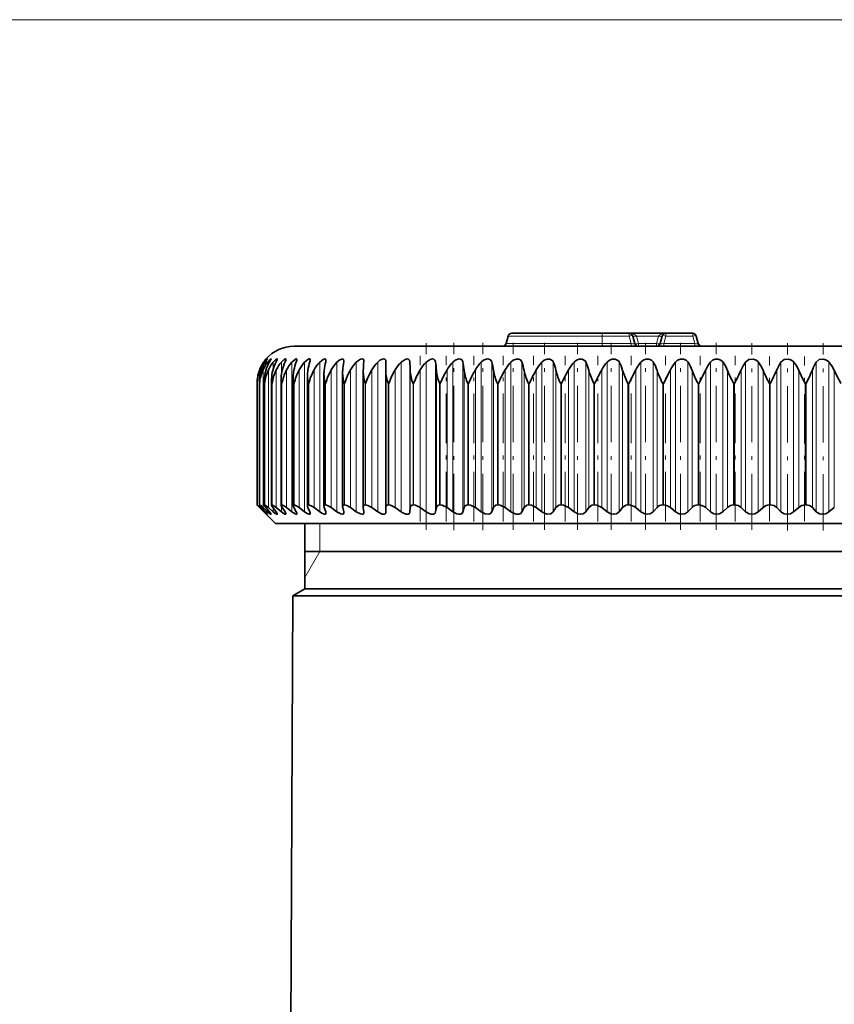
# Model space of a CAD drawing. Extents: x 0 to 210, y 0 to 297.
# Drawn here: x 95 to 117, y 206 to 233 of the extents above; entities that cross this region are included whole.
import ezdxf

# ---------------------------------------------------------------- set-up
doc = ezdxf.new("R2010")
doc.units = 0
doc.linetypes.add('DASHDOT', pattern=[18.5, 12, -3, 0.5, -3])

msp = doc.modelspace()

# ---------------------------------------------------------------- linework, layer by layer
at = {"color": 7, "lineweight": 13}
for p, q in [((119.12027, 232.590088), (57.449253, 232.590088)), ((119.12027, 232.590088), (67.08429, 232.590088)), ((111.070267, 224.115967), (108.550407, 224.115967)), ((110.831894, 224.115967), (110.250404, 224.115967)), ((111.070267, 224.190094), (111.070267, 224.115967)), ((111.070267, 224.115967), (111.070267, 223.914215)), ((111.793533, 224.115967), (111.070267, 224.115967)), ((111.143532, 224.190094), (111.147972, 224.190063)), ((111.793533, 224.190094), (111.793533, 224.115967)), ((111.793533, 224.115967), (111.847595, 223.914215)), ((111.986717, 224.115967), (112.040779, 223.914215)), ((112.578812, 224.115967), (111.986717, 224.115967)), ((112.52475, 223.914215), (112.578812, 224.115967)), ((112.772003, 224.115967), (112.717934, 223.914215)), ((112.772003, 224.115967), (112.772003, 224.190094)), ((112.772003, 224.115967), (113.49353, 224.115967)), ((113.49353, 224.115967), (113.49353, 224.190094)), ((113.49353, 224.115967), (113.5476, 223.914215)), ((111.070267, 223.914215), (108.496346, 223.914215)), ((111.070267, 223.914215), (111.070267, 223.840088)), ((111.847595, 223.914215), (111.070267, 223.914215)), ((111.847595, 223.914215), (111.847595, 223.840088)), ((112.040779, 223.914215), (112.040779, 223.840088)), ((112.52475, 223.914215), (112.040779, 223.914215)), ((112.52475, 223.914215), (112.52475, 223.840088)), ((112.717934, 223.914215), (112.717934, 223.840088)), ((112.717934, 223.914215), (113.5476, 223.914215)), ((113.5476, 223.914215), (113.5476, 223.840088)), ((105.918633, 223.423889), (105.918633, 219.401978)), ((106.606743, 223.423889), (106.606743, 219.401978)), ((107.338516, 223.423889), (107.338516, 219.401978)), ((108.110397, 223.423889), (108.110397, 219.401978)), ((108.918625, 223.423889), (108.918625, 219.401978)), ((109.759254, 223.423889), (109.759254, 219.401978)), ((110.628197, 223.423889), (110.628197, 219.401978)), ((111.521217, 223.423889), (111.521217, 219.401978)), ((112.43396, 223.423889), (112.43396, 219.401978)), ((113.361992, 223.423889), (113.361992, 219.401978)), ((114.300774, 223.423889), (114.300774, 219.401978)), ((115.245743, 223.423889), (115.245743, 219.401978)), ((116.192291, 223.423889), (116.192291, 219.401978)), ((117.135811, 223.423889), (117.135811, 219.401978)), ((101.90799, 223.21286), (101.90799, 223.065125)), ((101.986893, 223.21286), (101.986893, 219.518005)), ((102.023232, 223.414703), (102.023232, 223.375824)), ((102.109344, 223.414703), (102.109344, 223.322037)), ((102.131966, 223.21286), (102.131966, 219.518005)), ((102.26104, 223.414703), (102.26104, 223.241592)), ((102.342514, 223.21286), (102.342514, 219.518005)), ((102.477577, 223.414703), (102.477577, 223.064819)), ((102.617508, 223.21286), (102.617508, 219.518005)), ((102.757904, 223.414703), (102.757904, 219.408508)), ((102.955605, 223.21286), (102.955605, 219.518005)), ((103.100647, 223.414703), (103.100647, 219.408508)), ((103.355156, 223.21286), (103.355156, 219.518005)), ((103.504135, 223.414703), (103.504135, 219.408508)), ((103.814217, 223.21286), (103.814217, 219.518005)), ((103.966415, 223.414703), (103.966415, 219.408508)), ((104.330559, 223.21286), (104.330559, 219.518005)), ((104.485229, 223.414703), (104.485229, 219.408508)), ((104.901657, 223.21286), (104.901657, 219.518005)), ((105.058044, 223.414703), (105.058044, 219.408508)), ((105.524727, 223.21286), (105.524727, 219.518005)), ((105.682083, 223.414703), (105.682083, 219.408508)), ((105.928505, 223.19635), (105.928505, 219.524475)), ((106.196739, 223.21286), (106.196739, 219.518005)), ((106.354286, 223.414703), (106.354286, 219.408508)), ((106.629379, 223.19635), (106.629379, 219.524475)), ((106.914421, 223.21286), (106.914421, 219.518005)), ((107.071388, 223.414703), (107.071388, 219.408508)), ((107.373817, 223.19635), (107.373817, 219.524475)), ((107.674271, 223.21286), (107.674271, 219.518005)), ((107.829903, 223.414703), (107.829903, 219.408508)), ((108.15818, 223.19635), (108.15818, 219.524475)), ((108.472595, 223.21286), (108.472595, 219.518005)), ((108.626122, 223.414703), (108.626122, 219.408508)), ((108.978661, 223.19635), (108.978661, 219.524475)), ((109.305496, 223.21286), (109.305496, 219.518005)), ((109.456177, 223.414703), (109.456177, 219.408508)), ((109.831253, 223.19635), (109.831253, 219.524475)), ((110.168915, 223.21286), (110.168915, 219.518005)), ((110.316017, 223.414703), (110.316017, 219.408508)), ((110.7118, 223.19635), (110.7118, 219.524475)), ((111.058647, 223.21286), (111.058647, 219.518005)), ((111.201454, 223.414703), (111.201454, 219.408508)), ((111.61602, 223.19635), (111.61602, 219.524475)), ((111.970367, 223.21286), (111.970367, 219.518005)), ((112.108177, 223.414703), (112.108177, 219.408508)), ((112.539513, 223.19635), (112.539513, 219.524475)), ((112.89962, 223.21286), (112.89962, 219.518005)), ((113.031769, 223.414703), (113.031769, 219.408508)), ((113.47776, 223.19635), (113.47776, 219.524475)), ((113.841881, 223.21286), (113.841881, 219.518005)), ((113.96772, 223.414703), (113.96772, 219.408508)), ((114.426208, 223.19635), (114.426208, 219.524475)), ((114.792572, 223.21286), (114.792572, 219.518005)), ((114.911484, 223.414703), (114.911484, 219.408508)), ((115.380226, 223.19635), (115.380226, 219.524475)), ((115.74704, 223.21286), (115.74704, 219.518005)), ((115.858459, 223.414703), (115.858459, 219.408508)), ((116.335175, 223.19635), (116.335175, 219.524475)), ((116.700653, 223.21286), (116.700653, 219.518005)), ((116.804031, 223.414703), (116.804031, 219.408508)), ((117.286392, 223.19635), (117.286392, 219.524475)), ((101.828644, 222.840088), (101.827957, 222.840088)), ((101.827957, 219.590088), (101.827957, 222.840088)), ((101.828644, 219.590088), (101.828644, 222.840088)), ((101.895592, 222.840088), (101.893494, 222.840088)), ((101.893494, 219.590088), (101.893494, 222.840088)), ((101.895592, 219.590088), (101.895592, 222.840088)), ((102.02916, 222.840088), (102.025673, 222.840088)), ((102.025673, 219.590088), (102.025673, 222.840088)), ((102.02916, 219.590088), (102.02916, 222.840088)), ((102.228699, 222.840088), (102.223839, 222.840088)), ((102.223839, 219.590088), (102.223839, 222.840088)), ((102.228699, 219.590088), (102.228699, 222.840088)), ((102.49324, 222.840088), (102.487022, 222.840088)), ((102.487022, 219.590088), (102.487022, 222.840088)), ((102.49324, 219.590088), (102.49324, 222.840088)), ((102.821487, 222.840088), (102.81395, 222.840088)), ((102.81395, 219.590088), (102.81395, 222.840088)), ((102.821487, 219.590088), (102.821487, 222.840088)), ((103.211845, 222.840088), (103.203018, 222.840088)), ((103.203018, 219.590088), (103.203018, 222.840088)), ((103.211845, 219.590088), (103.211845, 222.840088)), ((103.662415, 222.840088), (103.652344, 222.840088)), ((103.652344, 219.590088), (103.652344, 222.840088)), ((103.662415, 219.590088), (103.662415, 222.840088)), ((104.170998, 222.840088), (104.159737, 222.840088)), ((104.159737, 219.590088), (104.159737, 222.840088)), ((104.170998, 219.590088), (104.170998, 222.840088)), ((104.735123, 222.840088), (104.722717, 222.840088)), ((104.722717, 219.590088), (104.722717, 222.840088)), ((104.735123, 219.590088), (104.735123, 222.840088)), ((105.352028, 222.840088), (105.338539, 222.840088)), ((105.338539, 219.590088), (105.338539, 222.840088)), ((105.352028, 219.590088), (105.352028, 222.840088)), ((106.018715, 222.840088), (106.004219, 222.840088)), ((106.004219, 219.590088), (106.004219, 222.840088)), ((106.018715, 219.590088), (106.018715, 222.840088)), ((106.731934, 222.840088), (106.716499, 222.840088)), ((106.716499, 219.590088), (106.716499, 222.840088)), ((106.731934, 219.590088), (106.731934, 222.840088)), ((107.48822, 222.840088), (107.471909, 222.840088)), ((107.471909, 219.590088), (107.471909, 222.840088)), ((107.48822, 219.590088), (107.48822, 222.840088)), ((108.283875, 222.840088), (108.266785, 222.840088)), ((108.266785, 219.590088), (108.266785, 222.840088)), ((108.283875, 219.590088), (108.283875, 222.840088)), ((109.115036, 222.840088), (109.097229, 222.840088)), ((109.097229, 219.590088), (109.097229, 222.840088)), ((109.115036, 219.590088), (109.115036, 222.840088)), ((109.977638, 222.840088), (109.959221, 222.840088)), ((109.959221, 219.590088), (109.959221, 222.840088)), ((109.977638, 219.590088), (109.977638, 222.840088)), ((110.867493, 222.840088), (110.848541, 222.840088)), ((110.848541, 219.590088), (110.848541, 222.840088)), ((110.867493, 219.590088), (110.867493, 222.840088)), ((111.780251, 222.840088), (111.760872, 222.840088)), ((111.760872, 219.590088), (111.760872, 222.840088)), ((111.780251, 219.590088), (111.780251, 222.840088)), ((112.711479, 222.840088), (112.691757, 222.840088)), ((112.691757, 219.590088), (112.691757, 222.840088)), ((112.711479, 219.590088), (112.711479, 222.840088)), ((113.656639, 222.840088), (113.636665, 222.840088)), ((113.636665, 219.590088), (113.636665, 222.840088)), ((113.656639, 219.590088), (113.656639, 222.840088)), ((114.611115, 222.840088), (114.590996, 222.840088)), ((114.590996, 219.590088), (114.590996, 222.840088)), ((114.611115, 219.590088), (114.611115, 222.840088)), ((115.570267, 222.840088), (115.550102, 222.840088)), ((115.550102, 219.590088), (115.550102, 222.840088)), ((115.570267, 219.590088), (115.570267, 222.840088)), ((116.529419, 222.840088), (116.5093, 222.840088)), ((116.5093, 219.590088), (116.5093, 222.840088)), ((116.529419, 219.590088), (116.529419, 222.840088)), ((101.90799, 219.564453), (101.90799, 219.518005)), ((102.109344, 219.466278), (102.109344, 219.408508)), ((102.26104, 219.505951), (102.26104, 219.408508)), ((102.477577, 219.564621), (102.477577, 219.408508)), ((102.023232, 219.434479), (102.023232, 219.408508)), ((103.507767, 218.340088), (103.507767, 219.090088)), ((103.507767, 218.340088), (103.107765, 217.647278))]:
    msp.add_line(p, q, dxfattribs=at)
at = {"color": 7, "lineweight": 35}
for p, q in [((108.550407, 224.115967), (108.496346, 223.914215)), ((111.070267, 224.190094), (108.647003, 224.190094)), ((111.793533, 224.190094), (111.070267, 224.190094)), ((112.772003, 224.190094), (111.793533, 224.190094)), ((111.890129, 224.115967), (111.944191, 223.914215)), ((112.675407, 224.115967), (112.621346, 223.914215)), ((112.772003, 224.190094), (113.49353, 224.190094)), ((113.49353, 224.190094), (112.772003, 224.190094)), ((113.590126, 224.115967), (113.644188, 223.914215)), ((115.570267, 223.840088), (102.820267, 223.840088)), ((128.320267, 223.840088), (115.570267, 223.840088)), ((104.687531, 223.44223), (104.686607, 223.423889)), ((105.274605, 223.19635), (105.27755, 223.423889)), ((105.27758, 223.427521), (105.27755, 223.423889)), ((104.669945, 223.158051), (104.67086, 223.19635)), ((104.669945, 219.538177), (104.669945, 223.158051)), ((105.274574, 223.18927), (105.274605, 223.19635)), ((105.274574, 219.52713), (105.274574, 223.18927)), ((111.780251, 222.840088), (111.970367, 223.21286)), ((112.711479, 222.840088), (112.89962, 223.21286)), ((113.656639, 222.840088), (113.841881, 223.21286)), ((102.021942, 219.586426), (102.021942, 222.925659)), ((102.216499, 219.582886), (102.216499, 222.959961)), ((102.474899, 219.578186), (102.474899, 222.993942)), ((102.795883, 219.572327), (102.795883, 223.027664)), ((103.177879, 219.565384), (103.177879, 223.061005)), ((103.619034, 219.557343), (103.619034, 223.093887)), ((104.117203, 219.548264), (104.117203, 223.126282)), ((101.827957, 222.840088), (101.827812, 222.856659)), ((101.827812, 219.589951), (101.827812, 222.856659)), ((101.893494, 222.840088), (101.892166, 222.89119)), ((101.892166, 219.588776), (101.892166, 222.89119)), ((101.828644, 219.590088), (101.827957, 219.590088)), ((102.009186, 219.401978), (101.888901, 219.524475)), ((101.893295, 219.590073), (101.892181, 219.588974)), ((101.895592, 219.590088), (101.893494, 219.590088)), ((102.023232, 219.408508), (101.90799, 219.518005)), ((102.052605, 219.401978), (101.942291, 219.524475)), ((102.109344, 219.408508), (101.986893, 219.518005)), ((102.02916, 219.590088), (102.025673, 219.590088)), ((102.161873, 219.401978), (102.062073, 219.524475)), ((102.26104, 219.408508), (102.131966, 219.518005)), ((102.228699, 219.590088), (102.223839, 219.590088)), ((102.336472, 219.401978), (102.247673, 219.524475)), ((102.477577, 219.408508), (102.342514, 219.518005)), ((102.49324, 219.590088), (102.487022, 219.590088)), ((102.575546, 219.401978), (102.498169, 219.524475)), ((102.757904, 219.408508), (102.617508, 219.518005)), ((102.877922, 219.401978), (102.812355, 219.524475)), ((102.821487, 219.590088), (102.81395, 219.590088)), ((103.100647, 219.408508), (102.955605, 219.518005)), ((103.242142, 219.401978), (103.188698, 219.524475)), ((103.211845, 219.590088), (103.203018, 219.590088)), ((103.504135, 219.408508), (103.355156, 219.518005)), ((103.66642, 219.401978), (103.625366, 219.524475)), ((103.662415, 219.590088), (103.652344, 219.590088)), ((103.966415, 219.408508), (103.814217, 219.518005)), ((104.148689, 219.401978), (104.120224, 219.524475)), ((104.170998, 219.590088), (104.159737, 219.590088)), ((104.485229, 219.408508), (104.330559, 219.518005)), ((104.669945, 219.538177), (104.67086, 219.524475)), ((104.686607, 219.401978), (104.67086, 219.524475)), ((104.735123, 219.590088), (104.722717, 219.590088)), ((105.058044, 219.408508), (104.901657, 219.518005)), ((105.27755, 219.401978), (105.274605, 219.524475)), ((105.352028, 219.590088), (105.338539, 219.590088)), ((105.682083, 219.408508), (105.524727, 219.518005)), ((105.918633, 219.401978), (105.928505, 219.524475)), ((106.018715, 219.590088), (106.004219, 219.590088)), ((106.354286, 219.408508), (106.196739, 219.518005)), ((106.606743, 219.401978), (106.629379, 219.524475)), ((106.731934, 219.590088), (106.716499, 219.590088)), ((107.071388, 219.408508), (106.914421, 219.518005)), ((107.338516, 219.401978), (107.373817, 219.524475)), ((107.48822, 219.590088), (107.471909, 219.590088)), ((107.829903, 219.408508), (107.674271, 219.518005)), ((108.110397, 219.401978), (108.15818, 219.524475)), ((108.283875, 219.590088), (108.266785, 219.590088)), ((108.626122, 219.408508), (108.472595, 219.518005)), ((108.918625, 219.401978), (108.978661, 219.524475)), ((109.115036, 219.590088), (109.097229, 219.590088)), ((109.456177, 219.408508), (109.305496, 219.518005)), ((109.759254, 219.401978), (109.831253, 219.524475)), ((109.977638, 219.590088), (109.959221, 219.590088)), ((110.316017, 219.408508), (110.168915, 219.518005)), ((110.628197, 219.401978), (110.7118, 219.524475)), ((110.867493, 219.590088), (110.848541, 219.590088)), ((111.201454, 219.408508), (111.058647, 219.518005)), ((111.521217, 219.401978), (111.61602, 219.524475)), ((111.780251, 219.590088), (111.760872, 219.590088)), ((112.108177, 219.408508), (111.970367, 219.518005)), ((112.43396, 219.401978), (112.539513, 219.524475)), ((112.711479, 219.590088), (112.691757, 219.590088)), ((113.031769, 219.408508), (112.89962, 219.518005)), ((113.361992, 219.401978), (113.47776, 219.524475)), ((113.656639, 219.590088), (113.636665, 219.590088)), ((113.96772, 219.408508), (113.841881, 219.518005)), ((114.300774, 219.401978), (114.426208, 219.524475)), ((114.611115, 219.590088), (114.590996, 219.590088)), ((114.911484, 219.408508), (114.792572, 219.518005)), ((115.245743, 219.401978), (115.380226, 219.524475)), ((115.570267, 219.590088), (115.550102, 219.590088)), ((115.858459, 219.408508), (115.74704, 219.518005)), ((116.192291, 219.401978), (116.335175, 219.524475)), ((116.529419, 219.590088), (116.5093, 219.590088)), ((116.804031, 219.408508), (116.700653, 219.518005)), ((117.135811, 219.401978), (117.286392, 219.524475)), ((102.009186, 219.401978), (102.069855, 219.3405)), ((102.320267, 219.090088), (102.069855, 219.3405)), ((104.686607, 219.401978), (104.687531, 219.388458)), ((102.320267, 219.090088), (127.198235, 219.090088)), ((103.107765, 217.340088), (103.107765, 219.090088)), ((112.061577, 218.340088), (103.107765, 218.340088)), ((128.032761, 218.340088), (112.061577, 218.340088)), ((102.78331, 217.152771), (102.709648, 200.27092)), ((103.107765, 217.340088), (102.78331, 217.152771)), ((111.97023, 217.152771), (102.78331, 217.152771)), ((112.061577, 217.340088), (103.107765, 217.340088)), ((111.97023, 217.152771), (127.839989, 217.152771)), ((128.032761, 217.340088), (112.061577, 217.340088))]:
    msp.add_line(p, q, dxfattribs=at)
at = {"color": 7, "linetype": 'DASHDOT', "lineweight": 13, "ltscale": 0.00606}
msp.add_line((111.070267, 224.136169), (111.070267, 223.893753), dxfattribs=at)
at = {"color": 7, "linetype": 'DASHDOT', "lineweight": 13, "ltscale": 0.125184}
msp.add_line((106.35865, 218.919983), (106.35865, 223.927338), dxfattribs=at)
at = {"color": 7, "linetype": 'DASHDOT', "lineweight": 13, "ltscale": 0.12534}
msp.add_line((107.093178, 218.917755), (107.093178, 223.931366), dxfattribs=at)
at = {"color": 7, "linetype": 'DASHDOT', "lineweight": 13, "ltscale": 0.125341}
msp.add_line((107.869011, 218.917755), (107.869011, 223.931381), dxfattribs=at)
at = {"color": 7, "linetype": 'DASHDOT', "lineweight": 13, "ltscale": 0.125229}
msp.add_line((108.682358, 218.921875), (108.682358, 223.931015), dxfattribs=at)
at = {"color": 7, "linetype": 'DASHDOT', "lineweight": 13, "ltscale": 0.125293}
msp.add_line((109.529266, 218.919525), (109.529266, 223.931244), dxfattribs=at)
at = {"color": 7, "linetype": 'DASHDOT', "lineweight": 13, "ltscale": 0.125256}
msp.add_line((110.405609, 218.920898), (110.405609, 223.931122), dxfattribs=at)
at = {"color": 7, "linetype": 'DASHDOT', "lineweight": 13, "ltscale": 0.125255}
for p, q in [((111.307106, 218.920929), (111.307106, 223.931122)), ((112.229378, 218.920929), (112.229378, 223.931122))]:
    msp.add_line(p, q, dxfattribs=at)
at = {"color": 7, "linetype": 'DASHDOT', "lineweight": 13, "ltscale": 0.125254}
for p, q in [((113.167923, 218.920959), (113.167923, 223.931137)), ((114.118179, 218.920959), (114.118179, 223.931137))]:
    msp.add_line(p, q, dxfattribs=at)
at = {"color": 7, "linetype": 'DASHDOT', "lineweight": 13, "ltscale": 0.12507}
msp.add_line((115.0755, 218.92157), (115.0755, 223.924377), dxfattribs=at)
at = {"color": 7, "linetype": 'DASHDOT', "lineweight": 13, "ltscale": 0.125496}
msp.add_line((116.03524, 218.906052), (116.03524, 223.925873), dxfattribs=at)
at = {"color": 7, "linetype": 'DASHDOT', "lineweight": 13, "ltscale": 0.125492}
msp.add_line((116.992706, 218.906097), (116.992706, 223.925781), dxfattribs=at)
at = {"color": 7, "linetype": 'DASHDOT', "lineweight": 13, "ltscale": 0.110846}
for p, q in [((106.192383, 219.148529), (106.192383, 223.582367)), ((106.892632, 219.148529), (106.892632, 223.582367)), ((107.635162, 219.148529), (107.635162, 223.582367)), ((108.416359, 219.148529), (108.416359, 223.582367)), ((109.232399, 219.148529), (109.232399, 223.582367)), ((110.079323, 219.148529), (110.079323, 223.582367)), ((110.952995, 219.148529), (110.952995, 223.582367))]:
    msp.add_line(p, q, dxfattribs=at)
at = {"color": 7, "linetype": 'DASHDOT', "lineweight": 13, "ltscale": 0.110855}
msp.add_line((111.849159, 219.148178), (111.849159, 223.582397), dxfattribs=at)
at = {"color": 7, "linetype": 'DASHDOT', "lineweight": 13, "ltscale": 0.110852}
msp.add_line((112.763458, 219.148285), (112.763458, 223.582367), dxfattribs=at)
at = {"color": 7, "linetype": 'DASHDOT', "lineweight": 13, "ltscale": 0.11085}
msp.add_line((113.691429, 219.148376), (113.691429, 223.582367), dxfattribs=at)
at = {"color": 7, "linetype": 'DASHDOT', "lineweight": 13, "ltscale": 0.110847}
msp.add_line((114.628555, 219.148468), (114.628555, 223.582367), dxfattribs=at)
at = {"color": 7, "linetype": 'DASHDOT', "lineweight": 13, "ltscale": 0.110156}
msp.add_line((115.550468, 219.157288), (115.550468, 223.563538), dxfattribs=at)
at = {"color": 7, "linetype": 'DASHDOT', "lineweight": 13, "ltscale": 0.110158}
msp.add_line((116.492226, 219.157227), (116.492226, 223.563538), dxfattribs=at)
at = {"color": 7, "lineweight": 13}
for points in [[(111.793533, 224.190094), (111.86689, 224.183105), (111.937218, 224.159653), (111.986717, 224.115967)], [(112.772003, 224.190094), (112.698647, 224.183105), (112.628319, 224.159653), (112.578812, 224.115967)]]:
    msp.add_lwpolyline(points, dxfattribs=at)
at = {"color": 7, "lineweight": 35}
for points in [[(102.023232, 223.414703), (102.093719, 223.495697), (102.099854, 223.500519), (102.101685, 223.50145), (102.102264, 223.501511), (102.10273, 223.500839)], [(102.10273, 223.500839), (102.102448, 223.499588), (102.100288, 223.495209), (102.052605, 223.423889)], [(102.109344, 223.414703), (102.168556, 223.479782), (102.191582, 223.498199), (102.196747, 223.50087), (102.198715, 223.501434), (102.200241, 223.501465), (102.201492, 223.500732), (102.201782, 223.500198), (102.202011, 223.498749)], [(102.202011, 223.498749), (102.201675, 223.496246), (102.199074, 223.489105), (102.161873, 223.423889)], [(102.26104, 223.414703), (102.320198, 223.475861), (102.346329, 223.49527), (102.358604, 223.500977), (102.362976, 223.50148), (102.365326, 223.500763), (102.366859, 223.499115), (102.367645, 223.495239)], [(102.367645, 223.495239), (102.364723, 223.482376), (102.336472, 223.423889)], [(102.477577, 223.414703), (102.544739, 223.478973), (102.57476, 223.49762), (102.588219, 223.501465), (102.593086, 223.500916), (102.597588, 223.496887), (102.598816, 223.490265)], [(102.598816, 223.490265), (102.59549, 223.472809), (102.575546, 223.423889)], [(102.757904, 223.414703), (102.852417, 223.493164), (102.872261, 223.500687), (102.880249, 223.501495), (102.889015, 223.498688), (102.892067, 223.495056), (102.894402, 223.483826)], [(103.100647, 223.414703), (103.186722, 223.485886), (103.223083, 223.500702), (103.237114, 223.501007), (103.245842, 223.496887), (103.24971, 223.491943), (103.25296, 223.475845)], [(103.504135, 223.414703), (103.597855, 223.487762), (103.640884, 223.50145), (103.659462, 223.497803), (103.669777, 223.485291), (103.672745, 223.466309)], [(103.966415, 223.414703), (104.045258, 223.477814), (104.096474, 223.499435), (104.126823, 223.499847), (104.145912, 223.484467), (104.151711, 223.455139)], [(104.485229, 223.414703), (104.541023, 223.461853), (104.60099, 223.493774), (104.646088, 223.501236), (104.663544, 223.496521), (104.677719, 223.484009), (104.683472, 223.472107), (104.687531, 223.44223)], [(105.058044, 223.414703), (105.119232, 223.464691), (105.203606, 223.500275), (105.239639, 223.498734), (105.26033, 223.486267), (105.272469, 223.465302), (105.27758, 223.427521)], [(105.682083, 223.414703), (105.78968, 223.488403), (105.84581, 223.50148), (105.884926, 223.493256), (105.909538, 223.46582), (105.918633, 223.423889)], [(106.354286, 223.414703), (106.463898, 223.488449), (106.522484, 223.501465), (106.563736, 223.493988), (106.591446, 223.469788), (106.606743, 223.423889)], [(107.071388, 223.414703), (107.135201, 223.465149), (107.230507, 223.500519), (107.274742, 223.498337), (107.310112, 223.479645), (107.331551, 223.447418), (107.338516, 223.423889)], [(107.829903, 223.414703), (107.893684, 223.465118), (107.991402, 223.500519), (108.037895, 223.498383), (108.076538, 223.479813), (108.110397, 223.423889)], [(108.626122, 223.414703), (108.689575, 223.465088), (108.763657, 223.496094), (108.837723, 223.498444), (108.879425, 223.47998), (108.918625, 223.423889)], [(109.456177, 223.414703), (109.518997, 223.465057), (109.593979, 223.496124), (109.670326, 223.498505), (109.746475, 223.447876), (109.759254, 223.423889)], [(110.316017, 223.414703), (110.377907, 223.465042), (110.453438, 223.496155), (110.531662, 223.49855), (110.613525, 223.448029), (110.628197, 223.423889)], [(111.201454, 223.414703), (111.262123, 223.465027), (111.337837, 223.496185), (111.417534, 223.498596), (111.504684, 223.448212), (111.521217, 223.423889)], [(112.108177, 223.414703), (112.167336, 223.465027), (112.242874, 223.496216), (112.323647, 223.498642), (112.390701, 223.470825), (112.43396, 223.423889)], [(113.031769, 223.414703), (113.089142, 223.465027), (113.164131, 223.496246), (113.24559, 223.498688), (113.315308, 223.470978), (113.361992, 223.423889)], [(113.96772, 223.414703), (114.023041, 223.465027), (114.097122, 223.496277), (114.178871, 223.498718), (114.250885, 223.47113), (114.300774, 223.423889)], [(114.911484, 223.414703), (114.998291, 223.483612), (115.11895, 223.498749), (115.192886, 223.471283), (115.245743, 223.423889)], [(116.192291, 223.423889), (116.136223, 223.471695), (116.061607, 223.498718), (115.941216, 223.483429), (115.858459, 223.414703)], [(116.804031, 223.414703), (116.883224, 223.483643), (117.001221, 223.498779), (117.077812, 223.471512), (117.135811, 223.423889)], [(101.892166, 219.588776), (101.892448, 219.58728), (101.894653, 219.582764), (101.942291, 219.524475)], [(101.895592, 219.590088), (101.897018, 219.589844), (101.901337, 219.58786), (101.923828, 219.57193), (101.986893, 219.518005)], [(102.021942, 219.586426), (102.022339, 219.583649), (102.025436, 219.576019), (102.062073, 219.524475)], [(102.02916, 219.590088), (102.03154, 219.589798), (102.037964, 219.587524), (102.067268, 219.569443), (102.131966, 219.518005)], [(102.216499, 219.582886), (102.216988, 219.578735), (102.22068, 219.56813), (102.247673, 219.524475)], [(102.228699, 219.590088), (102.239937, 219.587509), (102.273315, 219.569473), (102.342514, 219.518005)], [(102.49324, 219.590088), (102.510284, 219.586334), (102.557549, 219.561188), (102.617508, 219.518005)], [(102.821487, 219.590088), (102.841278, 219.586334), (102.892799, 219.561203), (102.955605, 219.518005)], [(103.211845, 219.590088), (103.234291, 219.586349), (103.289825, 219.561188), (103.355156, 219.518005)], [(103.662415, 219.590088), (103.715096, 219.57663), (103.814217, 219.518005)], [(104.170998, 219.590088), (104.228012, 219.57663), (104.330559, 219.518005)], [(104.722717, 219.590088), (104.697777, 219.585892), (104.677589, 219.569366), (104.669945, 219.538177)], [(104.735123, 219.590088), (104.796196, 219.576614), (104.901657, 219.518005)], [(105.338539, 219.590088), (105.307404, 219.584534), (105.283043, 219.563385), (105.274605, 219.524475)], [(105.352028, 219.590088), (105.399498, 219.582367), (105.524727, 219.518005)], [(106.004219, 219.590088), (105.956551, 219.577606), (105.94175, 219.563446), (105.928505, 219.524475)], [(106.018715, 219.590088), (106.068954, 219.582367), (106.196739, 219.518005)], [(106.716499, 219.590088), (106.664948, 219.577881), (106.647209, 219.563309), (106.629379, 219.524475)], [(106.731934, 219.590088), (106.784706, 219.582352), (106.914421, 219.518005)], [(107.471909, 219.590088), (107.415825, 219.577606), (107.388863, 219.554947), (107.373817, 219.524475)], [(107.48822, 219.590088), (107.543274, 219.582336), (107.674271, 219.518005)], [(108.266785, 219.590088), (108.219933, 219.582947), (108.162834, 219.534821), (108.15818, 219.524475)], [(108.283875, 219.590088), (108.34095, 219.582336), (108.472595, 219.518005)], [(109.097229, 219.590088), (109.047874, 219.582947), (108.978661, 219.524475)], [(109.115036, 219.590088), (109.173851, 219.582306), (109.305496, 219.518005)], [(109.959221, 219.590088), (109.907593, 219.582962), (109.831253, 219.524475)], [(109.977638, 219.590088), (110.037926, 219.582306), (110.168915, 219.518005)], [(110.848541, 219.590088), (110.794914, 219.582977), (110.7118, 219.524475)], [(110.867493, 219.590088), (110.928955, 219.582291), (111.058647, 219.518005)], [(111.760872, 219.590088), (111.705498, 219.582977), (111.61602, 219.524475)], [(102.10273, 219.340698), (102.102531, 219.34021), (102.10186, 219.340118), (102.100967, 219.340408), (102.097885, 219.342194), (102.087753, 219.349945), (102.023232, 219.408508)], [(102.052605, 219.401978), (102.100494, 219.345306), (102.102478, 219.341736), (102.10273, 219.340698)], [(102.202011, 219.342529), (102.201843, 219.3414), (102.201126, 219.340485), (102.199654, 219.340118), (102.197632, 219.340408), (102.188255, 219.34491), (102.109344, 219.408508)], [(102.161873, 219.401978), (102.194473, 219.358688), (102.201591, 219.345001), (102.202011, 219.342529)], [(102.367645, 219.345596), (102.366959, 219.342392), (102.366096, 219.341293), (102.363312, 219.340149), (102.360695, 219.340195), (102.353783, 219.342117), (102.332039, 219.353973), (102.26104, 219.408508)], [(102.336472, 219.401978), (102.363472, 219.359314), (102.367157, 219.349365), (102.367645, 219.345596)], [(102.598816, 219.349884), (102.59787, 219.344757), (102.596664, 219.342865), (102.592751, 219.340546), (102.589073, 219.340103), (102.579391, 219.341888), (102.552681, 219.354568), (102.477577, 219.408508)], [(102.894402, 219.355347), (102.892319, 219.346161), (102.885872, 219.341034), (102.87513, 219.340363), (102.8517, 219.347717), (102.757904, 219.408508)], [(103.25296, 219.361969), (103.251251, 219.351532), (103.243958, 219.342896), (103.236755, 219.340485), (103.218422, 219.341736), (103.169502, 219.36261), (103.100647, 219.408508)], [(103.672745, 219.369751), (103.669418, 219.353363), (103.655014, 219.341583), (103.634689, 219.340759), (103.580002, 219.360458), (103.504135, 219.408508)], [(104.151711, 219.378571), (104.148155, 219.359039), (104.132477, 219.343445), (104.116608, 219.340149), (104.074615, 219.347977), (103.966415, 219.408508)], [(104.687531, 219.388458), (104.6828, 219.363495), (104.661705, 219.343704), (104.642685, 219.340149), (104.594162, 219.34906), (104.485229, 219.408508)], [(105.27755, 219.401978), (105.273254, 219.372559), (105.25132, 219.347061), (105.230797, 219.340805), (105.177475, 219.346832), (105.058044, 219.408508)], [(105.918633, 219.401978), (105.90538, 219.363815), (105.869736, 219.342194), (105.815132, 219.344177), (105.715874, 219.386703), (105.682083, 219.408508)], [(106.606743, 219.401978), (106.595222, 219.372131), (106.571762, 219.350464), (106.548653, 219.342224), (106.490501, 219.344147), (106.422554, 219.368317), (106.354286, 219.408508)], [(107.338516, 219.401978), (107.315819, 219.363708), (107.272186, 219.342361), (107.225876, 219.341507), (107.175354, 219.35376), (107.071388, 219.408508)], [(108.110397, 219.401978), (108.083138, 219.363678), (108.035561, 219.342392), (107.934616, 219.353729), (107.829903, 219.408508)], [(108.918625, 219.401978), (108.886925, 219.363647), (108.83564, 219.342407), (108.767639, 219.344055), (108.694756, 219.368256), (108.626122, 219.408508)], [(109.759254, 219.401978), (109.698578, 219.350647), (109.598015, 219.344025), (109.52417, 219.368286), (109.456177, 219.408508)], [(110.628197, 219.401978), (110.56176, 219.350677), (110.49353, 219.340179), (110.419662, 219.353729), (110.316017, 219.408508)], [(111.521217, 219.401978), (111.449333, 219.350708), (111.378708, 219.340179), (111.303635, 219.35376), (111.201454, 219.408508)], [(112.43396, 219.401978), (112.356964, 219.350739), (112.284302, 219.340179), (112.208351, 219.35379), (112.108177, 219.408508)], [(113.361992, 219.401978), (113.280243, 219.350739), (113.205887, 219.340164), (113.12941, 219.353851), (113.031769, 219.408508)], [(114.300774, 219.401978), (114.214653, 219.350739), (114.138969, 219.340149), (114.062332, 219.353912), (113.96772, 219.408508)], [(115.245743, 219.401978), (115.155647, 219.350739), (115.079002, 219.340149), (115.002571, 219.353989), (114.911484, 219.408508)], [(116.192291, 219.401978), (116.115189, 219.356354), (116.021484, 219.340149), (115.945564, 219.354065), (115.858459, 219.408508)], [(117.135811, 219.401978), (117.056107, 219.356415), (116.961411, 219.340149), (116.886719, 219.354156), (116.804031, 219.408508)]]:
    msp.add_lwpolyline(points, dxfattribs=at)
for centre, radius, start, end in [((108.647003, 224.090088), 0.1, 90.000003, 164.999994), ((111.793533, 224.090088), 0.1, 15, 90.000003), ((112.772003, 224.090088), 0.1, 90.000003, 164.999994), ((113.49353, 224.090088), 0.1, 15, 90.000003), ((102.820267, 222.840088), 1, 90.000003, 138.629071), ((108.39975, 223.940094), 0.1, 269.999997, 345.000001), ((112.040779, 223.940094), 0.1, 194.999992, 269.999997), ((112.52475, 223.940094), 0.1, 269.999997, 345), ((113.740784, 223.940094), 0.1, 194.999992, 269.999997), ((102.815659, 222.852097), 0.988616, 144.66327, 159.621917), ((102.909996, 222.86795), 1.021877, 147.040982, 161.255411), ((102.824203, 222.845764), 0.999233, 139.023091, 144.651085), ((103.086227, 222.883194), 1.070915, 149.674771, 162.997888), ((103.350647, 222.897491), 1.142697, 152.569501, 164.839949), ((103.713638, 222.910614), 1.248546, 155.724529, 166.770516), ((104.193794, 222.922241), 1.40831, 159.132001, 168.777212), ((102.698349, 223.507477), 0.19775, 335.03759, 353.116542), ((104.828094, 222.932205), 1.660482, 162.775238, 170.846855), ((103.064186, 223.489105), 0.189376, 339.871646, 355.981396), ((105.70076, 222.940277), 2.091088, 166.627656, 172.966085), ((103.484688, 223.473267), 0.188253, 344.795775, 357.875867), ((107.049965, 222.94632), 2.940356, 170.65244, 175.121939), ((103.959976, 223.458191), 0.191786, 349.697887, 359.087026), ((109.89492, 222.950195), 5.229836, 174.803269, 177.302231), ((97.628036, 222.951233), 8.304075, 1.691492, 3.262962), ((102.97226, 222.948364), 3.66549, 3.879173, 7.453984), ((104.985428, 222.943298), 2.401714, 6.04771, 11.54292), ((106.349258, 222.936157), 1.827485, 8.185327, 15.479668), ((107.493706, 222.927032), 1.509118, 10.279388, 19.222883), ((108.547913, 222.916138), 1.313511, 12.31665, 22.741269), ((109.562271, 222.903687), 1.186146, 14.283776, 26.013698), ((110.558998, 222.889893), 1.100504, 16.167942, 29.028437), ((111.548157, 222.875061), 1.042088, 17.957421, 31.781738), ((112.533798, 222.859436), 1.002264, 19.642016, 34.27616), ((113.516777, 222.843353), 0.975528, 21.213301, 36.518863), ((114.496056, 222.827133), 0.958177, 22.66469, 38.520044), ((115.469467, 222.811066), 0.947601, 23.991349, 40.291627), ((116.43412, 222.795486), 0.941891, 25.18999, 41.84623), ((102.800583, 222.857086), 0.972765, 159.58834, 180.024693), ((102.834793, 222.820541), 1.006378, 157.056525, 178.887244), ((102.835457, 222.893127), 0.94326, 161.247584, 180.117351), ((102.9431, 222.78064), 1.049275, 155.675639, 176.751649), ((102.802391, 222.835999), 0.970566, 143.397158, 157.150618), ((102.860374, 222.820847), 0.957434, 141.665459, 155.829209), ((102.938087, 222.928406), 0.916111, 162.992547, 180.17217), ((103.125969, 222.737457), 1.10172, 154.438787, 174.654016), ((102.989922, 222.806152), 0.949507, 140.14077, 154.636261), ((103.107704, 222.962982), 0.891171, 164.819145, 180.19456), ((103.383606, 222.690277), 1.164737, 153.345301, 172.60944), ((103.189003, 222.792175), 0.945301, 138.812516, 153.573252), ((103.343346, 222.996918), 0.868417, 166.723729, 180.196909), ((103.716225, 222.638306), 1.239702, 152.393296, 170.631226), ((103.455582, 222.779205), 0.943677, 137.670495, 152.640794), ((103.643677, 223.030258), 0.847772, 168.701479, 180.175435), ((104.12413, 222.580521), 1.328452, 151.580039, 168.730794), ((103.787575, 222.767487), 0.943743, 136.70528, 151.838835), ((104.007111, 223.063019), 0.829218, 170.747202, 180.139905), ((104.607895, 222.515671), 1.433459, 150.902306, 166.917625), ((104.18277, 222.757263), 0.944801, 135.908456, 151.166922), ((104.431778, 223.095261), 0.812734, 172.854876, 180.096779), ((105.168594, 222.442108), 1.558099, 150.356643, 165.199313), ((104.638786, 222.748718), 0.946306, 135.272812, 150.624359), ((104.915512, 223.127014), 0.798313, 175.017792, 180.053612), ((105.808228, 222.357666), 1.707056, 149.939659, 163.581829), ((105.153076, 222.742004), 0.947836, 134.792445, 150.210367), ((105.752434, 223.176086), 1.082887, 180.954569, 198.071323), ((106.530228, 222.259232), 1.886991, 149.648161, 162.069543), ((105.722885, 222.737274), 0.949085, 134.462779, 149.924264), ((106.38076, 223.213806), 1.106809, 181.270028, 199.726715), ((107.340584, 222.142365), 2.107652, 149.479277, 160.665611), ((106.345299, 222.734619), 0.949846, 134.280672, 149.765503), ((107.09304, 223.26062), 1.166737, 183.158575, 201.11756), ((108.249481, 222.000366), 2.383828, 149.430496, 159.372082), ((107.017181, 222.7341), 0.950003, 134.244336, 149.73377), ((107.873756, 223.315094), 1.250465, 185.450745, 202.315958), ((109.274635, 221.822571), 2.738973, 149.4997, 158.190282), ((107.735252, 222.735687), 0.949536, 134.353427, 149.828997), ((108.713989, 223.377258), 1.352775, 187.687783, 203.387314), ((110.447731, 221.591217), 3.212463, 149.68503, 157.121016), ((108.496063, 222.73938), 0.948511, 134.608999, 150.051374), ((109.613777, 223.449203), 1.477829, 189.854674, 204.332708), ((111.828529, 221.274124), 3.875387, 149.984698, 156.165035), ((109.296028, 222.745117), 0.947089, 135.013538, 150.401339), ((110.574402, 223.533752), 1.631448, 191.938524, 205.154093), ((113.539253, 220.807404), 4.869066, 150.396353, 155.323816), ((110.131447, 222.752762), 0.945527, 135.570895, 150.879521), ((111.599266, 223.634827), 1.821991, 193.928513, 205.853914), ((115.860733, 220.046799), 6.512768, 150.91501, 154.601646), ((110.99852, 222.762177), 0.944186, 136.286303, 151.48667), ((112.695244, 223.758209), 2.061877, 195.815913, 206.434944), ((119.533836, 218.615906), 9.641192, 151.524509, 154.014345), ((111.893425, 222.773178), 0.943546, 137.166331, 152.223524), ((113.87513, 223.91272), 2.370335, 197.593797, 206.899985), ((112.812317, 222.785553), 0.944227, 138.218836, 153.090685), ((115.162437, 224.112671), 2.778731, 199.256935, 207.251849), ((113.751404, 222.799057), 0.947017, 139.452737, 154.088453), ((116.601357, 224.382965), 3.341715, 200.80124, 207.493351), ((114.707024, 222.813416), 0.952922, 140.877897, 155.216554), ((118.279755, 224.770782), 4.163067, 202.223327, 207.627564), ((108.1884, 226.211273), 7.253216, 332.305711, 335.581162), ((115.675735, 222.828384), 0.96324, 142.504766, 156.473992), ((120.3899, 225.376617), 5.463809, 203.519137, 207.658846), ((110.991173, 225.250671), 5.174368, 332.236251, 336.805798), ((116.65448, 222.843628), 0.979677, 144.343931, 157.858717), ((123.413391, 226.448944), 7.789988, 204.679845, 207.596678), ((113.005493, 224.693359), 3.981058, 332.259752, 338.166329), ((117.640778, 222.858887), 1.004538, 146.405474, 159.367397), ((128.622787, 228.644165), 12.577576, 205.667013, 207.480305), ((103.01017, 222.925949), 0.988233, 180.017535, 184.984489), ((103.21125, 222.96077), 0.99476, 180.046495, 186.968318), ((103.478447, 222.995789), 1.003564, 180.105439, 188.925372), ((103.810417, 223.031067), 1.014573, 180.191664, 190.848917), ((104.205666, 223.066635), 1.027859, 180.314252, 192.732123), ((104.662453, 223.1026), 1.043556, 180.478422, 194.568078), ((105.178787, 223.139038), 1.061826, 180.689352, 196.350034), ((102.541695, 220.204468), 0.942255, 220.722635, 226.169588), ((101.100586, 218.720978), 1.134132, 44.629976, 50.047436), ((102.025215, 219.586823), 0.003287, 82.02381, 186.846727), ((102.222939, 219.583649), 0.006462, 82.07115, 186.787099), ((102.601746, 219.6035), 0.129794, 191.290994, 217.344587), ((102.485558, 219.579437), 0.01069, 82.159184, 186.725805), ((102.911858, 219.586853), 0.117148, 187.134619, 212.084686), ((102.811707, 219.574249), 0.015855, 81.957407, 186.916955), ((103.287804, 219.573303), 0.110338, 184.117834, 206.225531), ((103.199883, 219.568085), 0.022013, 81.892261, 186.987347), ((103.726181, 219.561279), 0.107274, 182.103762, 200.05384), ((103.648209, 219.560913), 0.029158, 81.931275, 186.963113), ((104.223976, 219.549896), 0.106807, 180.876732, 193.767184), ((104.154518, 219.55275), 0.037275, 82.049772, 186.857505), ((111.76902, 219.277527), 0.313229, 50.060546, 87.941677), ((112.685265, 219.393524), 0.196257, 88.107637, 138.062056), ((112.703537, 219.290466), 0.300075, 49.246395, 88.481269), ((113.631912, 219.374695), 0.215171, 88.735844, 135.822259), ((113.651764, 219.305084), 0.285262, 48.236913, 89.020574), ((114.588226, 219.356262), 0.23368, 89.320337, 133.925871), ((114.609093, 219.321167), 0.269018, 47.011209, 89.568751), ((115.54953, 219.338593), 0.25147, 89.870092, 132.325968), ((115.570862, 219.33844), 0.2516, 45.543169, 90.134817), ((116.511147, 219.32193), 0.268244, 90.394207, 130.984901), ((116.532387, 219.356628), 0.233291, 43.800292, 90.727752), ((102.473076, 219.322906), 0.128995, 12.099882, 37.65486), ((102.780586, 219.340118), 0.115069, 7.614885, 32.437012), ((103.145584, 219.353729), 0.107818, 4.391704, 26.554712), ((103.568237, 219.365616), 0.104644, 2.26179, 20.327656), ((104.047607, 219.376877), 0.104136, 0.936232, 13.950007)]:
    msp.add_arc(centre, radius, start, end, dxfattribs=at)
at = {"color": 7, "lineweight": 13}
for centre, major_axis, ratio, start_param, end_param in [((110.803818, 224.141846), (0.096596, -0.025879), 0.188421, 5.057450462, 6.283185307), ((111.793533, 224.090088), (0.096596, 0.025879), 0.250563, 0, 1.503758828), ((111.986717, 224.141846), (-0.096596, -0.025879), 0.250563, 0, 1.503758829), ((112.578812, 224.141846), (-0.096596, 0.025879), 0.250563, 1.637833825, 3.141592654), ((112.772003, 224.090088), (0.096596, -0.025879), 0.250563, 1.637833825, 3.141592654), ((113.49353, 224.090088), (0.096596, 0.025879), 0.250563, 0.000000002, 1.503758829), ((111.833725, 223.940094), (0.110519, -0.028336), 0.192483, 4.887381383, 6.391142598), ((112.040779, 223.940094), (-0.096596, -0.025879), 0.250563, 0, 1.503758829), ((112.52475, 223.940094), (0.096596, -0.025879), 0.250563, 4.779426479, 6.283185307), ((112.731804, 223.940094), (0.110519, 0.028336), 0.192483, 3.033635525, 4.537394512), ((113.53373, 223.940094), (0.110519, -0.028336), 0.192483, 4.887381383, 6.391142598)]:
    msp.add_ellipse(centre, major_axis=major_axis, ratio=ratio, start_param=start_param, end_param=end_param, dxfattribs=at)

doc.saveas('drawing.dxf')
